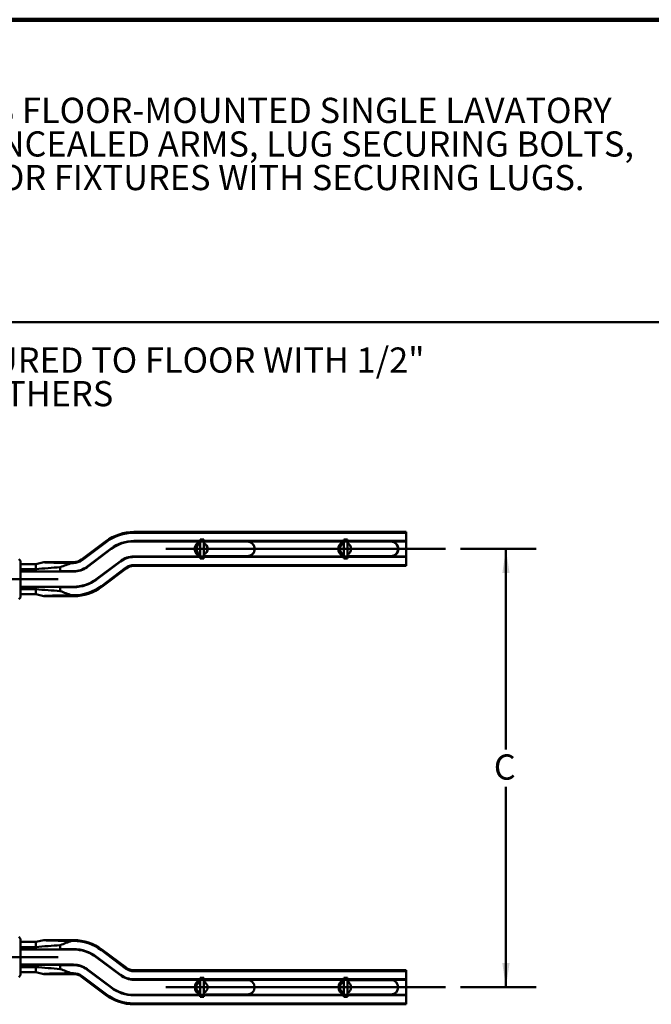
# Model space of a CAD drawing. Units: inches. Extents: x 0.1 to 8.4, y 0.1 to 10.9.
# Drawn here: x 2.4 to 5, y 6.9 to 10.9 of the extents above; entities that cross this region are included whole.
import ezdxf

# ---------------------------------------------------------------- set-up
doc = ezdxf.new("R2010")
doc.units = ezdxf.units.IN
doc.header["$MEASUREMENT"] = 0
doc.layers.add('WALL', color=7, linetype='Continuous', lineweight=50)
doc.styles.add('SLDTEXTSTYLE0', font='TXT', dxfattribs={"width": 0.605})
doc.dimstyles.new('SLDDIMSTYLE2', dxfattribs={"dimtxt": 0.101115, "dimasz": 0.1, "dimexe": 0, "dimexo": 0.0625, "dimgap": 0.025279, "dimtad": 0, "dimtih": 1, "dimtoh": 1, "dimlfac": 8, "dimrnd": 1e-09, "dimzin": 12, "dimdsep": 46, "dimlunit": 5, "dimtxsty": 'SLDTEXTSTYLE0', "dimsah": 1, "dimcen": 0.09, "dimadec": 0, "dimazin": 3, "dimtfac": 1, "dimtdec": 3, "dimtofl": 0, "dimtmove": 0, "dimatfit": 3, "dimfxl": 0, "dimfrac": 2, "dimtolj": 1, "dimtzin": 12, "dimarcsym": 0})

# ---------------------------------------------------------------- blocks, each defined once
blk = doc.blocks.new('SW_NOTE_2')
at = {"color": 0, "linetype": 'Continuous', "lineweight": 18, "char_height": 0.104167, "attachment_point": 1, "style": 'SLDTEXTSTYLE0'}
for s, insert in [('JOSAM 17100-M628 SERIES FLOOR-MOUNTED SINGLE LAVATORY', (0, 0.1343)), ('CARRIER WITH OFFSET CONCEALED ARMS, LUG SECURING BOLTS,', (0, -0.0046)), ('STRUCTURAL UPRIGHTS FOR FIXTURES WITH SECURING LUGS.', (0, -0.1435))]:
    blk.add_mtext(s, dxfattribs=dict(at, insert=insert))
blk = doc.blocks.new('SW_NOTE_0')
at = {"layer": 'WALL', "color": 0, "char_height": 1.25, "attachment_point": 1, "style": 'SLDTEXTSTYLE0'}
for s, insert in [('RECOMMEND FEET BE SECURED TO FLOOR WITH 1/2"', (0, 1.611)), ('BOLTS AND ANCHORS BY OTHERS', (0, -0.055))]:
    blk.add_mtext(s, dxfattribs=dict(at, insert=insert))
blk = doc.blocks.new('RECOMMEND ANCHORS')
at = {"layer": 'WALL', "color": 7}
blk.add_blockref('SW_NOTE_0', (0.07, 1.463), dxfattribs=at)
blk = doc.blocks.new('_D_9')
at = {"layer": 'WALL'}
for p, q in [((4.2025, 8.7493), (4.515, 8.7493)), ((4.39, 8.7493), (4.39, 7.9207)), ((4.39, 6.9368), (4.39, 7.7655)), ((4.2025, 6.9368), (4.515, 6.9368))]:
    blk.add_line(p, q, dxfattribs=at)
for points in [[(4.39, 8.7493), (4.375, 8.6493), (4.405, 8.6493)], [(4.39, 6.9368), (4.405, 7.0368), (4.375, 7.0368)]]:
    blk.add_solid(points, dxfattribs=at)
at = {"layer": 'WALL', "insert": (4.3398, 7.8997), "char_height": 0.1042, "attachment_point": 1, "style": 'SLDTEXTSTYLE0'}
blk.add_mtext('C', dxfattribs=at)

msp = doc.modelspace()

# ---------------------------------------------------------------- linework, layer by layer
at = {"color": 7, "linetype": 'Continuous', "lineweight": 100}
msp.add_line((8.3984375, 10.9375), (0.3984375, 10.9375), dxfattribs=at)
at = {"color": 7, "linetype": 'Continuous', "lineweight": 50}
for p, q in [((0.3984375, 9.6875), (8.3984375, 9.6875)), ((2.8519835, 8.81966044), (3.9769835, 8.81966044)), ((2.8519835, 8.81597552), (3.9769835, 8.81597552)), ((3.9769835, 8.81966044), (3.9769835, 8.81597552)), ((3.9769835, 8.81597552), (3.9769835, 8.7824404)), ((2.734796, 8.78059794), (2.634796, 8.70559794)), ((2.73700695, 8.77765), (2.63700695, 8.70265)), ((2.8519835, 8.7824404), (3.125421, 8.7824404)), ((2.8519835, 8.78059794), (3.125421, 8.78059794)), ((3.125421, 8.78841044), (3.125421, 8.78059794)), ((3.125421, 8.78841044), (3.141046, 8.78841044)), ((3.125421, 8.78059794), (3.125421, 8.71809794)), ((3.125421, 8.78059794), (3.141046, 8.78059794)), ((3.141046, 8.78841044), (3.141046, 8.78059794)), ((3.141046, 8.7824404), (3.719171, 8.7824404)), ((3.141046, 8.78059794), (3.141046, 8.71809794)), ((3.141046, 8.78059794), (3.719171, 8.78059794)), ((3.141046, 8.77998429), (3.3207335, 8.77998429)), ((3.141046, 8.77937026), (3.3207335, 8.77937026)), ((3.719171, 8.78841044), (3.719171, 8.78059794)), ((3.719171, 8.78841044), (3.734796, 8.78841044)), ((3.719171, 8.78059794), (3.719171, 8.71809794)), ((3.719171, 8.78059794), (3.734796, 8.78059794)), ((3.734796, 8.78841044), (3.734796, 8.78059794)), ((3.734796, 8.7824404), (3.9769835, 8.7824404)), ((3.734796, 8.78059794), (3.734796, 8.71809794)), ((3.734796, 8.78059794), (3.9769835, 8.78059794)), ((3.734796, 8.77998429), (3.9144835, 8.77998429)), ((3.734796, 8.77937026), (3.9144835, 8.77937026)), ((3.9769835, 8.7824404), (3.9769835, 8.78059794)), ((3.9769835, 8.78059794), (3.9769835, 8.71809794)), ((2.75712802, 8.75082191), (2.65712802, 8.67582191)), ((2.7582335, 8.74934794), (2.6582335, 8.67434794)), ((2.8519835, 8.71809794), (3.125421, 8.71809794)), ((2.8519835, 8.71625548), (3.125421, 8.71625548)), ((3.125421, 8.71809794), (3.141046, 8.71809794)), ((3.125421, 8.71809794), (3.125421, 8.71028544)), ((3.3207335, 8.71932562), (3.141046, 8.71932562)), ((3.3207335, 8.7187116), (3.141046, 8.7187116)), ((3.141046, 8.71809794), (3.141046, 8.71028544)), ((3.141046, 8.71809794), (3.719171, 8.71809794)), ((3.141046, 8.71625548), (3.719171, 8.71625548)), ((3.719171, 8.71809794), (3.734796, 8.71809794)), ((3.719171, 8.71809794), (3.719171, 8.71028544)), ((3.9144835, 8.71932562), (3.734796, 8.71932562)), ((3.9144835, 8.7187116), (3.734796, 8.7187116)), ((3.734796, 8.71809794), (3.734796, 8.71028544)), ((3.734796, 8.71809794), (3.9769835, 8.71809794)), ((3.734796, 8.71625548), (3.9769835, 8.71625548)), ((3.9769835, 8.71809794), (3.9769835, 8.71625548)), ((3.9769835, 8.71625548), (3.9769835, 8.68272036)), ((2.3832335, 8.69966044), (2.375421, 8.70747294)), ((2.3832335, 8.69966044), (2.3832335, 8.54903544)), ((2.4457335, 8.68684794), (2.3832335, 8.68684794)), ((2.47957315, 8.69466044), (2.4457335, 8.68684794)), ((2.4457335, 8.6656878), (2.4457335, 8.68684794)), ((2.6019835, 8.69466044), (2.47957315, 8.69466044)), ((2.54725246, 8.67375853), (2.54725246, 8.6574404)), ((2.6019835, 8.69097552), (2.59459034, 8.69097552)), ((2.7957335, 8.69934794), (2.6957335, 8.62434794)), ((2.79683897, 8.69787397), (2.69683897, 8.62287397)), ((2.8519835, 8.68272036), (3.9769835, 8.68272036)), ((2.8519835, 8.67903544), (3.9769835, 8.67903544)), ((3.125421, 8.71028544), (3.141046, 8.71028544)), ((3.719171, 8.71028544), (3.734796, 8.71028544)), ((3.9769835, 8.68272036), (3.9769835, 8.67903544)), ((2.4457335, 8.6656878), (2.3832335, 8.6656878)), ((2.4457335, 8.65621209), (2.3832335, 8.65621209)), ((2.6019835, 8.65559794), (2.3832335, 8.65559794)), ((2.4457335, 8.65621209), (2.4457335, 8.6656878)), ((2.4457335, 8.65621209), (2.54725246, 8.6574404)), ((2.6019835, 8.6574404), (2.54725246, 8.6574404)), ((2.81696004, 8.67104588), (2.71696004, 8.59604588)), ((2.819171, 8.66809794), (2.719171, 8.59309794)), ((2.6019835, 8.59309794), (2.3832335, 8.59309794)), ((2.4457335, 8.59248379), (2.3832335, 8.59248379)), ((2.4457335, 8.58300808), (2.4457335, 8.59248379)), ((2.54725246, 8.59125548), (2.4457335, 8.59248379)), ((2.54725246, 8.59125548), (2.54725246, 8.57493735)), ((2.6019835, 8.59125548), (2.54725246, 8.59125548)), ((2.375421, 8.54122294), (2.3832335, 8.54903544)), ((2.4457335, 8.58300808), (2.3832335, 8.58300808)), ((2.3832335, 8.56184794), (2.4457335, 8.56184794)), ((2.4457335, 8.56184794), (2.4457335, 8.58300808)), ((2.4457335, 8.56184794), (2.47957315, 8.55403544)), ((2.6019835, 8.55403544), (2.47957315, 8.55403544)), ((2.6019835, 8.55772036), (2.59459034, 8.55772036)), ((2.3832335, 7.13716044), (2.375421, 7.14497294)), ((2.3832335, 7.13716044), (2.3832335, 6.98653544)), ((2.4457335, 7.12434794), (2.3832335, 7.12434794)), ((2.47957315, 7.13216044), (2.4457335, 7.12434794)), ((2.4457335, 7.1031878), (2.4457335, 7.12434794)), ((2.6019835, 7.13216044), (2.47957315, 7.13216044)), ((2.6019835, 7.12847552), (2.59459034, 7.12847552)), ((2.4457335, 7.1031878), (2.3832335, 7.1031878)), ((2.4457335, 7.09371209), (2.3832335, 7.09371209)), ((2.6019835, 7.09309794), (2.3832335, 7.09309794)), ((2.4457335, 7.09371209), (2.4457335, 7.1031878)), ((2.4457335, 7.09371209), (2.54725246, 7.0949404)), ((2.54725246, 7.11125853), (2.54725246, 7.0949404)), ((2.6019835, 7.0949404), (2.54725246, 7.0949404)), ((2.81696004, 7.01515), (2.71696004, 7.09015)), ((2.819171, 7.01809794), (2.719171, 7.09309794)), ((2.7957335, 6.98684794), (2.6957335, 7.06184794)), ((2.79683897, 6.98832191), (2.69683897, 7.06332191)), ((2.6019835, 7.03059794), (2.3832335, 7.03059794)), ((2.4457335, 7.02998379), (2.3832335, 7.02998379)), ((2.4457335, 7.02050808), (2.3832335, 7.02050808)), ((2.54725246, 7.02875548), (2.4457335, 7.02998379)), ((2.4457335, 7.02050808), (2.4457335, 7.02998379)), ((2.4457335, 6.99934794), (2.4457335, 7.02050808)), ((2.6019835, 7.02875548), (2.54725246, 7.02875548)), ((2.54725246, 7.02875548), (2.54725246, 7.01243735)), ((2.75712802, 6.93537397), (2.65712802, 7.01037397)), ((2.7582335, 6.93684794), (2.6582335, 7.01184794)), ((2.8519835, 7.00716044), (3.9769835, 7.00716044)), ((2.8519835, 7.00347552), (3.9769835, 7.00347552)), ((3.9769835, 7.00716044), (3.9769835, 7.00347552)), ((3.9769835, 7.00347552), (3.9769835, 6.9699404)), ((2.375421, 6.97872294), (2.3832335, 6.98653544)), ((2.3832335, 6.99934794), (2.4457335, 6.99934794)), ((2.4457335, 6.99934794), (2.47957315, 6.99153544)), ((2.6019835, 6.99153544), (2.47957315, 6.99153544)), ((2.6019835, 6.99522036), (2.59459034, 6.99522036)), ((2.734796, 6.90559794), (2.634796, 6.98059794)), ((2.73700695, 6.90854588), (2.63700695, 6.98354588)), ((2.8519835, 6.9699404), (3.125421, 6.9699404)), ((2.8519835, 6.96809794), (3.125421, 6.96809794)), ((3.125421, 6.97591044), (3.125421, 6.96809794)), ((3.125421, 6.97591044), (3.141046, 6.97591044)), ((3.125421, 6.96809794), (3.125421, 6.90559794)), ((3.125421, 6.96809794), (3.141046, 6.96809794)), ((3.141046, 6.97591044), (3.141046, 6.96809794)), ((3.141046, 6.9699404), (3.719171, 6.9699404)), ((3.141046, 6.96809794), (3.141046, 6.90559794)), ((3.141046, 6.96809794), (3.719171, 6.96809794)), ((3.3207335, 6.96687026), (3.141046, 6.96687026)), ((3.719171, 6.97591044), (3.719171, 6.96809794)), ((3.719171, 6.97591044), (3.734796, 6.97591044)), ((3.719171, 6.96809794), (3.734796, 6.96809794)), ((3.719171, 6.96809794), (3.719171, 6.90559794)), ((3.734796, 6.97591044), (3.734796, 6.96809794)), ((3.734796, 6.9699404), (3.9769835, 6.9699404)), ((3.734796, 6.96809794), (3.734796, 6.90559794)), ((3.734796, 6.96809794), (3.9769835, 6.96809794)), ((3.9144835, 6.96687026), (3.734796, 6.96687026)), ((3.9769835, 6.9699404), (3.9769835, 6.96809794)), ((3.9769835, 6.96809794), (3.9769835, 6.90559794)), ((2.8519835, 6.90559794), (3.125421, 6.90559794)), ((2.8519835, 6.90375548), (3.125421, 6.90375548)), ((3.125421, 6.90559794), (3.141046, 6.90559794)), ((3.125421, 6.90559794), (3.125421, 6.89778544)), ((3.125421, 6.89778544), (3.141046, 6.89778544)), ((3.141046, 6.90682562), (3.3207335, 6.90682562)), ((3.141046, 6.90559794), (3.141046, 6.89778544)), ((3.141046, 6.90559794), (3.719171, 6.90559794)), ((3.141046, 6.90375548), (3.719171, 6.90375548)), ((3.719171, 6.90559794), (3.734796, 6.90559794)), ((3.719171, 6.90559794), (3.719171, 6.89778544)), ((3.719171, 6.89778544), (3.734796, 6.89778544)), ((3.734796, 6.90682562), (3.9144835, 6.90682562)), ((3.734796, 6.90559794), (3.734796, 6.89778544)), ((3.734796, 6.90559794), (3.9769835, 6.90559794)), ((3.734796, 6.90375548), (3.9769835, 6.90375548)), ((3.9769835, 6.90559794), (3.9769835, 6.90375548)), ((3.9769835, 6.90375548), (3.9769835, 6.87022036)), ((2.8519835, 6.87022036), (3.9769835, 6.87022036)), ((2.8519835, 6.86653544), (3.9769835, 6.86653544)), ((3.9769835, 6.87022036), (3.9769835, 6.86653544))]:
    msp.add_line(p, q, dxfattribs=at)
for centre, radius, start, end in [((2.8519835, 8.62434794), 0.1953125, 90, 126.86989765), ((2.8519835, 8.62434794), 0.19162758, 90, 126.86989765), ((2.8519835, 8.62434794), 0.15809246, 90, 126.86989765), ((2.8519835, 8.62434794), 0.15625, 90, 126.86989765), ((3.1332335, 8.74934794), 0.03063635, 104.77403373, 255.22596627), ((3.1332335, 8.74934794), 0.03002232, 105.08329988, 254.91670012), ((3.1332335, 8.74934794), 0.0234375, 109.47122063, 250.52877937), ((3.1332335, 8.74934794), 0.0234375, 289.47122063, 70.52877937), ((3.3207335, 8.74934794), 0.03063635, 270, 90), ((3.3207335, 8.74934794), 0.03002232, 270, 90), ((3.7269835, 8.74934794), 0.03063635, 104.77403373, 255.22596627), ((3.7269835, 8.74934794), 0.03002232, 105.08329988, 254.91670012), ((3.7269835, 8.74934794), 0.0234375, 109.47122063, 250.52877937), ((3.7269835, 8.74934794), 0.0234375, 289.47122063, 70.52877937), ((3.9144835, 8.74934794), 0.03063635, 270, 90), ((3.9144835, 8.74934794), 0.03002232, 270, 90), ((2.8519835, 8.62434794), 0.09375, 90, 126.86989765), ((2.8519835, 8.62434794), 0.09190754, 90, 126.86989765), ((2.6019835, 8.74934794), 0.0546875, 270, 306.86989765), ((2.6019835, 8.74934794), 0.05837242, 270, 306.86989765), ((2.6019835, 8.74934794), 0.09190754, 270, 306.86989765), ((2.6019835, 8.74934794), 0.09375, 270, 306.86989765), ((2.8519835, 8.62434794), 0.05837242, 90, 126.86989765), ((2.8519835, 8.62434794), 0.0546875, 90, 126.86989765), ((2.6019835, 8.74934794), 0.15625, 270, 306.86989765), ((2.6019835, 8.74934794), 0.15809246, 270, 306.86989765), ((2.6019835, 8.74934794), 0.19162758, 270, 306.86989765), ((2.6019835, 8.74934794), 0.1953125, 270, 306.86989765), ((2.6019835, 6.93684794), 0.1953125, 53.13010235, 90), ((2.6019835, 6.93684794), 0.19162758, 53.13010235, 90), ((2.6019835, 6.93684794), 0.15809246, 53.13010235, 90), ((2.6019835, 6.93684794), 0.15625, 53.13010235, 90), ((2.6019835, 6.93684794), 0.09375, 53.13010235, 90), ((2.6019835, 6.93684794), 0.09190754, 53.13010235, 90), ((2.8519835, 7.06184794), 0.05837242, 233.13010235, 270), ((2.8519835, 7.06184794), 0.0546875, 233.13010235, 270), ((2.6019835, 6.93684794), 0.05837242, 53.13010235, 90), ((2.6019835, 6.93684794), 0.0546875, 53.13010235, 90), ((2.8519835, 7.06184794), 0.09375, 233.13010235, 270), ((2.8519835, 7.06184794), 0.09190754, 233.13010235, 270), ((3.1332335, 6.93684794), 0.03002232, 105.08329988, 254.91670012), ((3.3207335, 6.93684794), 0.03002232, 270, 90), ((3.7269835, 6.93684794), 0.03002232, 105.08329988, 254.91670012), ((3.9144835, 6.93684794), 0.03002232, 270, 90), ((2.8519835, 7.06184794), 0.15809246, 233.13010235, 270), ((2.8519835, 7.06184794), 0.15625, 233.13010235, 270), ((3.1332335, 6.93684794), 0.0234375, 109.47122063, 250.52877937), ((3.1332335, 6.93684794), 0.0234375, 289.47122063, 70.52877937), ((3.7269835, 6.93684794), 0.0234375, 109.47122063, 250.52877937), ((3.7269835, 6.93684794), 0.0234375, 289.47122063, 70.52877937), ((2.8519835, 7.06184794), 0.1953125, 233.13010235, 270), ((2.8519835, 7.06184794), 0.19162758, 233.13010235, 270)]:
    msp.add_arc(centre, radius, start, end, dxfattribs=at)
for points, knots in [([(2.54725246, 8.67375853), (2.53032628, 8.67250245), (2.49647319, 8.66999023), (2.46264697, 8.66712197), (2.4457335, 8.6656878)], [0, 0, 0, 0, 0.49998925001, 1, 1, 1, 1]), ([(2.59459034, 8.69097552), (2.58769153, 8.69109841), (2.57389064, 8.69134426), (2.55556365, 8.6916996), (2.53957678, 8.69203485), (2.52733819, 8.69231447), (2.5166904, 8.69258257), (2.50776215, 8.69283127), (2.50063152, 8.69305779), (2.49525053, 8.69325361), (2.49124211, 8.69341728), (2.48734605, 8.69360196), (2.48412086, 8.69379215), (2.48171818, 8.69398002), (2.48023383, 8.69414373), (2.47937972, 8.69430446), (2.4790044, 8.69447381), (2.47936572, 8.69459237), (2.47957315, 8.69466044)], [0, 0, 0, 0, 0.15426677351, 0.30860702234, 0.41366887435, 0.51882267809, 0.59123156283, 0.66375466706, 0.73285866838, 0.76765845376, 0.80244906012, 0.84041327752, 0.87880801265, 0.90495890163, 0.93164729726, 0.95168110559, 0.9722612789, 1, 1, 1, 1]), ([(2.59459034, 8.69097552), (2.58664242, 8.68827495), (2.57074095, 8.68287188), (2.55508381, 8.67679703), (2.54725246, 8.67375853)], [0, 0, 0, 0, 0.4998226103, 1, 1, 1, 1]), ([(2.54725246, 8.57493735), (2.53032628, 8.57619343), (2.49647319, 8.57870565), (2.46264697, 8.58157391), (2.4457335, 8.58300808)], [0, 0, 0, 0, 0.49998925, 1, 1, 1, 1]), ([(2.47957315, 8.55403544), (2.47940652, 8.55408465), (2.479068, 8.55418462), (2.47920821, 8.55433682), (2.47982561, 8.55448631), (2.48108559, 8.55465534), (2.48318667, 8.55483885), (2.48648045, 8.55504797), (2.49063992, 8.55525469), (2.49560582, 8.55545732), (2.50085518, 8.55564433), (2.50788889, 8.55586748), (2.51673443, 8.55611778), (2.52745142, 8.5563865), (2.53835713, 8.55663394), (2.5531303, 8.55694666), (2.57183646, 8.55731519), (2.58700548, 8.5575853), (2.59459034, 8.55772036)], [0, 0, 0, 0, 0.0201635961, 0.0409618766, 0.0611274841, 0.0818083559, 0.1140730094, 0.1471800995, 0.191162974, 0.2351999315, 0.2803490601, 0.3255098015, 0.409260297, 0.493090484, 0.5769898873, 0.6608348443, 0.8304095099, 1, 1, 1, 1]), ([(2.54725246, 8.57493735), (2.55507734, 8.57190129), (2.57073443, 8.56582631), (2.58663588, 8.56042319), (2.59459034, 8.55772036)], [0, 0, 0, 0, 0.4997657747, 1, 1, 1, 1]), ([(2.59459034, 7.12847552), (2.58769153, 7.12859841), (2.57389064, 7.12884426), (2.55556366, 7.1291996), (2.53957678, 7.12953485), (2.52733821, 7.12981447), (2.51669035, 7.13008256), (2.50776235, 7.13033128), (2.5006331, 7.13055768), (2.49525356, 7.13075361), (2.49124368, 7.13091717), (2.48734604, 7.13110197), (2.48412118, 7.13129214), (2.48171737, 7.13148003), (2.48023663, 7.1316437), (2.47937203, 7.13180453), (2.47910667, 7.13193901), (2.47919977, 7.13205888), (2.4794481, 7.13212643), (2.47957315, 7.13216044)], [0, 0, 0, 0, 0.1542592559, 0.3085919834, 0.4136487156, 0.5187973951, 0.5912027512, 0.6637223213, 0.7328229551, 0.767568039, 0.8024095575, 0.8403719249, 0.8787647889, 0.9049144036, 0.9316014986, 0.9516343307, 0.9722135011, 0.9860072746, 1, 1, 1, 1]), ([(2.59459034, 7.12847552), (2.58664242, 7.12577495), (2.57074095, 7.12037188), (2.55508381, 7.11429703), (2.54725246, 7.11125853)], [0, 0, 0, 0, 0.4998226103, 1, 1, 1, 1]), ([(2.54725246, 7.11125853), (2.53032628, 7.11000245), (2.49647319, 7.10749023), (2.46264697, 7.10462197), (2.4457335, 7.1031878)], [0, 0, 0, 0, 0.49998925, 1, 1, 1, 1]), ([(2.54725246, 7.01243735), (2.53032628, 7.01369343), (2.49647319, 7.01620565), (2.46264697, 7.01907391), (2.4457335, 7.02050808)], [0, 0, 0, 0, 0.49998925, 1, 1, 1, 1]), ([(2.54725246, 7.01243735), (2.55507734, 7.00940129), (2.57073443, 7.00332631), (2.58663588, 6.99792319), (2.59459034, 6.99522036)], [0, 0, 0, 0, 0.4997657747, 1, 1, 1, 1]), ([(2.47957315, 6.99153544), (2.47940652, 6.99158465), (2.479068, 6.99168462), (2.47920821, 6.99183682), (2.47982562, 6.99198631), (2.48108555, 6.99215535), (2.48318691, 6.99233884), (2.48647298, 6.99254762), (2.49063726, 6.99275404), (2.49559355, 6.99295705), (2.50085491, 6.99314408), (2.50787574, 6.99336737), (2.51671916, 6.9936159), (2.52743681, 6.9938829), (2.53833404, 6.99413242), (2.55311257, 6.99444696), (2.57183837, 6.99481449), (2.58700433, 6.99508504), (2.59459034, 6.99522036)], [0, 0, 0, 0, 0.0201641583, 0.0409630187, 0.0611291883, 0.0818106367, 0.1140761899, 0.147184203, 0.1909546366, 0.2352036076, 0.2802936734, 0.3255154253, 0.4090674977, 0.4926449499, 0.5767331915, 0.6608265135, 0.8303456712, 1, 1, 1, 1])]:
    msp.add_open_spline(points, degree=3, knots=knots, dxfattribs=at)
at = {"layer": 'WALL'}
for p, q in [((2.98370786, 8.74934794), (4.13999811, 8.74934794)), ((1.51360788, 8.62434794), (2.53877087, 8.62434794)), ((1.51360788, 7.06184794), (2.53877087, 7.06184794)), ((2.98370786, 6.93684794), (4.13999811, 6.93684794))]:
    msp.add_line(p, q, dxfattribs=at)

# ---------------------------------------------------------------- block references
at = {"color": 7, "linetype": 'Continuous', "lineweight": 18}
msp.add_blockref('SW_NOTE_2', (0.56099337, 10.48043347), dxfattribs=at)
at = {"color": 7, "linetype": 'Continuous', "xscale": 0.08333333333333333, "yscale": 0.08333333333333333, "zscale": 0.08333333333333333}
msp.add_blockref('RECOMMEND ANCHORS', (0.51523293, 9.32616915), dxfattribs=at)

# ---------------------------------------------------------------- dimensions: what is measured, and where the dimension line sits
at = {"layer": 'WALL'}
dim = msp.add_linear_dim(base=(4.38999811, 6.93684794), p1=(4.13999811, 8.74934794), p2=(4.13999811, 6.93684794), angle=90, text='C', dimstyle='SLDDIMSTYLE2', dxfattribs=at)
dim.commit()
dim.dimension.update_dxf_attribs({"geometry": '_D_9', "text_midpoint": (4.38999811, 7.84309794), "dimtype": 160})

doc.saveas('drawing.dxf')
